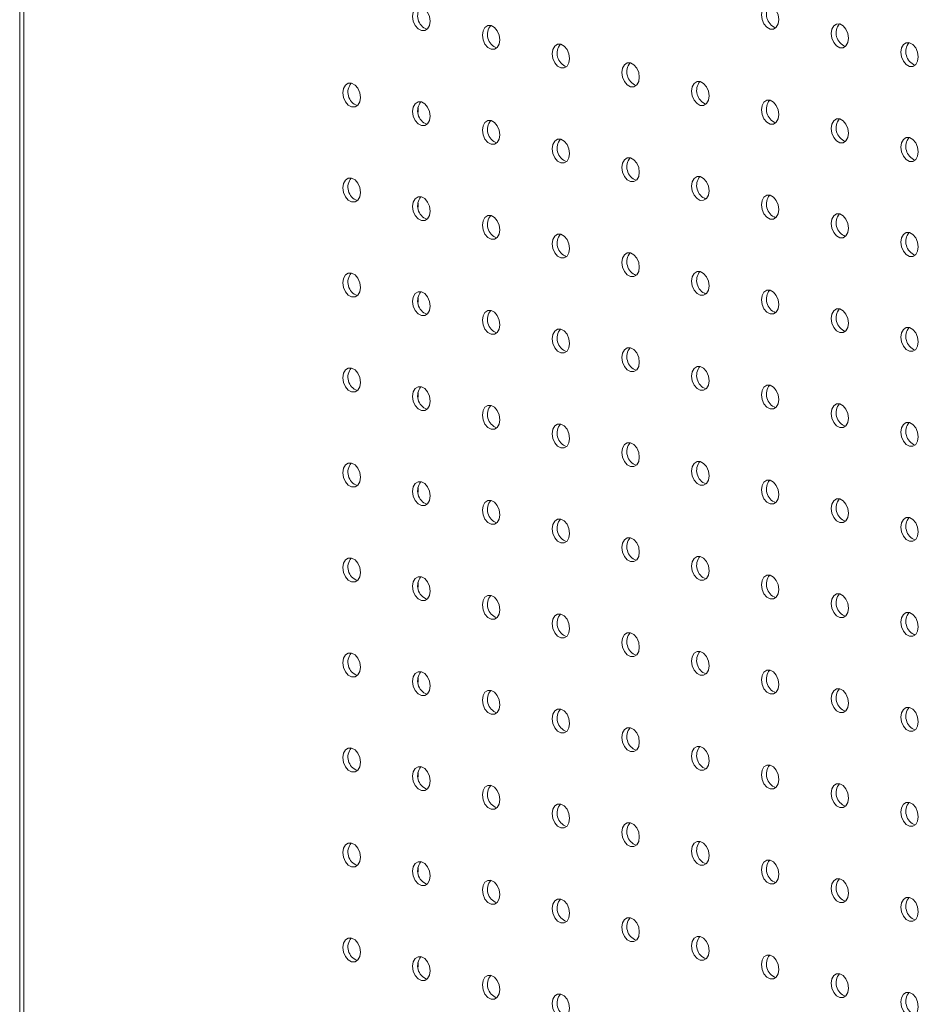
# Model space of a CAD drawing. Units: millimetres. Extents: x -1124 to -491, y -532 to 1560.
# Drawn here: x -1124 to -979, y 1038 to 1198 of the extents above; entities that cross this region are included whole.
import ezdxf

# ---------------------------------------------------------------- set-up
doc = ezdxf.new("R2010")
doc.units = ezdxf.units.MM

msp = doc.modelspace()

# ---------------------------------------------------------------- linework, layer by layer
at = {"color": 7, "linetype": 'Continuous', "lineweight": 15}
for p, q in [((-1124.42, 1462.36), (-1124.42, -449.65)), ((-1123.75, 1461.22), (-1123.75, -449.37)), ((-1059.81, 1182.92), (-1059.81, 1183.59)), ((-1059.81, 1167.51), (-1059.81, 1168.17)), ((-1059.81, 1152.09), (-1059.81, 1152.76)), ((-1059.81, 1136.68), (-1059.81, 1137.34)), ((-1059.81, 1121.26), (-1059.81, 1121.93)), ((-1059.81, 1105.85), (-1059.81, 1106.51)), ((-1059.81, 1090.43), (-1059.81, 1091.1)), ((-1059.81, 1075.02), (-1059.81, 1075.68)), ((-1059.81, 1059.6), (-1059.81, 1060.27)), ((-1059.81, 1044.19), (-1059.81, 1044.85))]:
    msp.add_line(p, q, dxfattribs=at)
at = {"color": 7, "linetype": 'Continuous', "lineweight": 15, "flags": 128}
for points in [[(-1001.28, 1197.95), (-1001.39, 1198.72), (-1001.69, 1199.42), (-1002.15, 1199.97), (-1002.69, 1200.26), (-1003.23, 1200.26), (-1003.69, 1199.96), (-1004, 1199.42), (-1004.11, 1198.71), (-1004, 1197.94), (-1003.69, 1197.24), (-1003.23, 1196.69), (-1002.69, 1196.4), (-1002.15, 1196.4), (-1001.69, 1196.7), (-1001.39, 1197.24), (-1001.28, 1197.95)], [(-1057.85, 1197.69), (-1057.95, 1198.46), (-1058.26, 1199.16), (-1058.72, 1199.71), (-1059.26, 1200), (-1059.8, 1200), (-1060.26, 1199.7), (-1060.57, 1199.16), (-1060.68, 1198.45), (-1060.57, 1197.68), (-1060.26, 1196.98), (-1059.8, 1196.44), (-1059.26, 1196.14), (-1058.72, 1196.15), (-1058.26, 1196.44), (-1057.95, 1196.98), (-1057.85, 1197.69)], [(-1046.53, 1194.66), (-1046.64, 1195.43), (-1046.95, 1196.13), (-1047.41, 1196.67), (-1047.95, 1196.97), (-1048.49, 1196.96), (-1048.95, 1196.67), (-1049.25, 1196.13), (-1049.36, 1195.42), (-1049.25, 1194.65), (-1048.95, 1193.94), (-1048.49, 1193.4), (-1047.95, 1193.11), (-1047.41, 1193.11), (-1046.95, 1193.41), (-1046.64, 1193.95), (-1046.53, 1194.66)], [(-989.96, 1194.92), (-990.07, 1195.69), (-990.38, 1196.39), (-990.84, 1196.93), (-991.38, 1197.23), (-991.92, 1197.22), (-992.38, 1196.93), (-992.69, 1196.39), (-992.79, 1195.68), (-992.69, 1194.91), (-992.38, 1194.2), (-991.92, 1193.66), (-991.38, 1193.37), (-990.84, 1193.37), (-990.38, 1193.67), (-990.07, 1194.21), (-989.96, 1194.92)], [(-1035.22, 1191.63), (-1035.33, 1192.4), (-1035.63, 1193.1), (-1036.09, 1193.64), (-1036.63, 1193.94), (-1037.18, 1193.93), (-1037.63, 1193.64), (-1037.94, 1193.1), (-1038.05, 1192.39), (-1037.94, 1191.62), (-1037.63, 1190.91), (-1037.18, 1190.37), (-1036.63, 1190.08), (-1036.09, 1190.08), (-1035.63, 1190.38), (-1035.33, 1190.92), (-1035.22, 1191.63)], [(-978.65, 1191.89), (-978.76, 1192.66), (-979.07, 1193.36), (-979.52, 1193.9), (-980.07, 1194.19), (-980.61, 1194.19), (-981.07, 1193.9), (-981.37, 1193.36), (-981.48, 1192.65), (-981.37, 1191.88), (-981.07, 1191.17), (-980.61, 1190.63), (-980.07, 1190.34), (-979.52, 1190.34), (-979.07, 1190.64), (-978.76, 1191.18), (-978.65, 1191.89)], [(-1023.91, 1188.6), (-1024.01, 1189.36), (-1024.32, 1190.07), (-1024.78, 1190.61), (-1025.32, 1190.9), (-1025.86, 1190.9), (-1026.32, 1190.61), (-1026.63, 1190.06), (-1026.73, 1189.36), (-1026.63, 1188.59), (-1026.32, 1187.88), (-1025.86, 1187.34), (-1025.32, 1187.05), (-1024.78, 1187.05), (-1024.32, 1187.35), (-1024.01, 1187.89), (-1023.91, 1188.6)], [(-1069.16, 1185.31), (-1069.27, 1186.07), (-1069.58, 1186.78), (-1070.03, 1187.32), (-1070.58, 1187.61), (-1071.12, 1187.61), (-1071.58, 1187.32), (-1071.88, 1186.77), (-1071.99, 1186.07), (-1071.88, 1185.3), (-1071.58, 1184.59), (-1071.12, 1184.05), (-1070.58, 1183.76), (-1070.03, 1183.76), (-1069.58, 1184.06), (-1069.27, 1184.6), (-1069.16, 1185.31)], [(-1012.59, 1185.57), (-1012.7, 1186.33), (-1013.01, 1187.04), (-1013.47, 1187.58), (-1014.01, 1187.87), (-1014.55, 1187.87), (-1015.01, 1187.58), (-1015.31, 1187.03), (-1015.42, 1186.32), (-1015.31, 1185.56), (-1015.01, 1184.85), (-1014.55, 1184.31), (-1014.01, 1184.02), (-1013.47, 1184.02), (-1013.01, 1184.32), (-1012.7, 1184.86), (-1012.59, 1185.57)], [(-1057.85, 1182.28), (-1057.95, 1183.04), (-1058.26, 1183.75), (-1058.72, 1184.29), (-1059.26, 1184.58), (-1059.8, 1184.58), (-1060.26, 1184.29), (-1060.57, 1183.74), (-1060.68, 1183.03), (-1060.57, 1182.27), (-1060.26, 1181.56), (-1059.8, 1181.02), (-1059.26, 1180.73), (-1058.72, 1180.73), (-1058.26, 1181.02), (-1057.95, 1181.57), (-1057.85, 1182.28)], [(-1001.28, 1182.54), (-1001.39, 1183.3), (-1001.69, 1184.01), (-1002.15, 1184.55), (-1002.69, 1184.84), (-1003.23, 1184.84), (-1003.69, 1184.55), (-1004, 1184), (-1004.11, 1183.29), (-1004, 1182.53), (-1003.69, 1181.82), (-1003.23, 1181.28), (-1002.69, 1180.99), (-1002.15, 1180.99), (-1001.69, 1181.28), (-1001.39, 1181.83), (-1001.28, 1182.54)], [(-1046.53, 1179.25), (-1046.64, 1180.01), (-1046.95, 1180.72), (-1047.41, 1181.26), (-1047.95, 1181.55), (-1048.49, 1181.55), (-1048.95, 1181.25), (-1049.25, 1180.71), (-1049.36, 1180), (-1049.25, 1179.24), (-1048.95, 1178.53), (-1048.49, 1177.99), (-1047.95, 1177.7), (-1047.41, 1177.7), (-1046.95, 1177.99), (-1046.64, 1178.54), (-1046.53, 1179.25)], [(-989.96, 1179.51), (-990.07, 1180.27), (-990.38, 1180.98), (-990.84, 1181.52), (-991.38, 1181.81), (-991.92, 1181.81), (-992.38, 1181.51), (-992.69, 1180.97), (-992.79, 1180.26), (-992.69, 1179.5), (-992.38, 1178.79), (-991.92, 1178.25), (-991.38, 1177.96), (-990.84, 1177.96), (-990.38, 1178.25), (-990.07, 1178.8), (-989.96, 1179.51)], [(-1035.22, 1176.21), (-1035.33, 1176.98), (-1035.63, 1177.69), (-1036.09, 1178.23), (-1036.63, 1178.52), (-1037.18, 1178.52), (-1037.63, 1178.22), (-1037.94, 1177.68), (-1038.05, 1176.97), (-1037.94, 1176.21), (-1037.63, 1175.5), (-1037.18, 1174.96), (-1036.63, 1174.67), (-1036.09, 1174.67), (-1035.63, 1174.96), (-1035.33, 1175.51), (-1035.22, 1176.21)], [(-978.65, 1176.47), (-978.76, 1177.24), (-979.07, 1177.95), (-979.52, 1178.49), (-980.07, 1178.78), (-980.61, 1178.78), (-981.07, 1178.48), (-981.37, 1177.94), (-981.48, 1177.23), (-981.37, 1176.47), (-981.07, 1175.76), (-980.61, 1175.22), (-980.07, 1174.93), (-979.52, 1174.93), (-979.07, 1175.22), (-978.76, 1175.77), (-978.65, 1176.47)], [(-1023.91, 1173.18), (-1024.01, 1173.95), (-1024.32, 1174.66), (-1024.78, 1175.2), (-1025.32, 1175.49), (-1025.86, 1175.49), (-1026.32, 1175.19), (-1026.63, 1174.65), (-1026.73, 1173.94), (-1026.63, 1173.17), (-1026.32, 1172.47), (-1025.86, 1171.93), (-1025.32, 1171.64), (-1024.78, 1171.64), (-1024.32, 1171.93), (-1024.01, 1172.47), (-1023.91, 1173.18)], [(-1069.16, 1169.89), (-1069.27, 1170.66), (-1069.58, 1171.37), (-1070.03, 1171.91), (-1070.58, 1172.2), (-1071.12, 1172.2), (-1071.58, 1171.9), (-1071.88, 1171.36), (-1071.99, 1170.65), (-1071.88, 1169.88), (-1071.58, 1169.18), (-1071.12, 1168.64), (-1070.58, 1168.34), (-1070.03, 1168.35), (-1069.58, 1168.64), (-1069.27, 1169.18), (-1069.16, 1169.89)], [(-1012.59, 1170.15), (-1012.7, 1170.92), (-1013.01, 1171.63), (-1013.47, 1172.17), (-1014.01, 1172.46), (-1014.55, 1172.46), (-1015.01, 1172.16), (-1015.31, 1171.62), (-1015.42, 1170.91), (-1015.31, 1170.14), (-1015.01, 1169.44), (-1014.55, 1168.9), (-1014.01, 1168.6), (-1013.47, 1168.61), (-1013.01, 1168.9), (-1012.7, 1169.44), (-1012.59, 1170.15)], [(-1057.85, 1166.86), (-1057.95, 1167.63), (-1058.26, 1168.33), (-1058.72, 1168.88), (-1059.26, 1169.17), (-1059.8, 1169.17), (-1060.26, 1168.87), (-1060.57, 1168.33), (-1060.68, 1167.62), (-1060.57, 1166.85), (-1060.26, 1166.15), (-1059.8, 1165.6), (-1059.26, 1165.31), (-1058.72, 1165.31), (-1058.26, 1165.61), (-1057.95, 1166.15), (-1057.85, 1166.86)], [(-1001.28, 1167.12), (-1001.39, 1167.89), (-1001.69, 1168.59), (-1002.15, 1169.14), (-1002.69, 1169.43), (-1003.23, 1169.43), (-1003.69, 1169.13), (-1004, 1168.59), (-1004.11, 1167.88), (-1004, 1167.11), (-1003.69, 1166.41), (-1003.23, 1165.86), (-1002.69, 1165.57), (-1002.15, 1165.57), (-1001.69, 1165.87), (-1001.39, 1166.41), (-1001.28, 1167.12)], [(-1046.53, 1163.83), (-1046.64, 1164.6), (-1046.95, 1165.3), (-1047.41, 1165.84), (-1047.95, 1166.14), (-1048.49, 1166.13), (-1048.95, 1165.84), (-1049.25, 1165.3), (-1049.36, 1164.59), (-1049.25, 1163.82), (-1048.95, 1163.11), (-1048.49, 1162.57), (-1047.95, 1162.28), (-1047.41, 1162.28), (-1046.95, 1162.58), (-1046.64, 1163.12), (-1046.53, 1163.83)], [(-989.96, 1164.09), (-990.07, 1164.86), (-990.38, 1165.56), (-990.84, 1166.1), (-991.38, 1166.4), (-991.92, 1166.39), (-992.38, 1166.1), (-992.69, 1165.56), (-992.79, 1164.85), (-992.69, 1164.08), (-992.38, 1163.37), (-991.92, 1162.83), (-991.38, 1162.54), (-990.84, 1162.54), (-990.38, 1162.84), (-990.07, 1163.38), (-989.96, 1164.09)], [(-978.65, 1161.06), (-978.76, 1161.83), (-979.07, 1162.53), (-979.52, 1163.07), (-980.07, 1163.36), (-980.61, 1163.36), (-981.07, 1163.07), (-981.37, 1162.53), (-981.48, 1161.82), (-981.37, 1161.05), (-981.07, 1160.34), (-980.61, 1159.8), (-980.07, 1159.51), (-979.52, 1159.51), (-979.07, 1159.81), (-978.76, 1160.35), (-978.65, 1161.06)], [(-1035.22, 1160.8), (-1035.33, 1161.57), (-1035.63, 1162.27), (-1036.09, 1162.81), (-1036.63, 1163.1), (-1037.18, 1163.1), (-1037.63, 1162.81), (-1037.94, 1162.27), (-1038.05, 1161.56), (-1037.94, 1160.79), (-1037.63, 1160.08), (-1037.18, 1159.54), (-1036.63, 1159.25), (-1036.09, 1159.25), (-1035.63, 1159.55), (-1035.33, 1160.09), (-1035.22, 1160.8)], [(-1023.91, 1157.77), (-1024.01, 1158.53), (-1024.32, 1159.24), (-1024.78, 1159.78), (-1025.32, 1160.07), (-1025.86, 1160.07), (-1026.32, 1159.78), (-1026.63, 1159.23), (-1026.73, 1158.53), (-1026.63, 1157.76), (-1026.32, 1157.05), (-1025.86, 1156.51), (-1025.32, 1156.22), (-1024.78, 1156.22), (-1024.32, 1156.52), (-1024.01, 1157.06), (-1023.91, 1157.77)], [(-1012.59, 1154.74), (-1012.7, 1155.5), (-1013.01, 1156.21), (-1013.47, 1156.75), (-1014.01, 1157.04), (-1014.55, 1157.04), (-1015.01, 1156.75), (-1015.31, 1156.2), (-1015.42, 1155.49), (-1015.31, 1154.73), (-1015.01, 1154.02), (-1014.55, 1153.48), (-1014.01, 1153.19), (-1013.47, 1153.19), (-1013.01, 1153.49), (-1012.7, 1154.03), (-1012.59, 1154.74)], [(-1069.16, 1154.48), (-1069.27, 1155.24), (-1069.58, 1155.95), (-1070.03, 1156.49), (-1070.58, 1156.78), (-1071.12, 1156.78), (-1071.58, 1156.49), (-1071.88, 1155.94), (-1071.99, 1155.24), (-1071.88, 1154.47), (-1071.58, 1153.76), (-1071.12, 1153.22), (-1070.58, 1152.93), (-1070.03, 1152.93), (-1069.58, 1153.23), (-1069.27, 1153.77), (-1069.16, 1154.48)], [(-1057.85, 1151.45), (-1057.95, 1152.21), (-1058.26, 1152.92), (-1058.72, 1153.46), (-1059.26, 1153.75), (-1059.8, 1153.75), (-1060.26, 1153.46), (-1060.57, 1152.91), (-1060.68, 1152.2), (-1060.57, 1151.44), (-1060.26, 1150.73), (-1059.8, 1150.19), (-1059.26, 1149.9), (-1058.72, 1149.9), (-1058.26, 1150.19), (-1057.95, 1150.74), (-1057.85, 1151.45)], [(-1001.28, 1151.71), (-1001.39, 1152.47), (-1001.69, 1153.18), (-1002.15, 1153.72), (-1002.69, 1154.01), (-1003.23, 1154.01), (-1003.69, 1153.72), (-1004, 1153.17), (-1004.11, 1152.46), (-1004, 1151.7), (-1003.69, 1150.99), (-1003.23, 1150.45), (-1002.69, 1150.16), (-1002.15, 1150.16), (-1001.69, 1150.45), (-1001.39, 1151), (-1001.28, 1151.71)], [(-1046.53, 1148.42), (-1046.64, 1149.18), (-1046.95, 1149.89), (-1047.41, 1150.43), (-1047.95, 1150.72), (-1048.49, 1150.72), (-1048.95, 1150.42), (-1049.25, 1149.88), (-1049.36, 1149.17), (-1049.25, 1148.41), (-1048.95, 1147.7), (-1048.49, 1147.16), (-1047.95, 1146.87), (-1047.41, 1146.87), (-1046.95, 1147.16), (-1046.64, 1147.71), (-1046.53, 1148.42)], [(-989.96, 1148.67), (-990.07, 1149.44), (-990.38, 1150.15), (-990.84, 1150.69), (-991.38, 1150.98), (-991.92, 1150.98), (-992.38, 1150.68), (-992.69, 1150.14), (-992.79, 1149.43), (-992.69, 1148.67), (-992.38, 1147.96), (-991.92, 1147.42), (-991.38, 1147.13), (-990.84, 1147.13), (-990.38, 1147.42), (-990.07, 1147.97), (-989.96, 1148.67)], [(-1035.22, 1145.38), (-1035.33, 1146.15), (-1035.63, 1146.86), (-1036.09, 1147.4), (-1036.63, 1147.69), (-1037.18, 1147.69), (-1037.63, 1147.39), (-1037.94, 1146.85), (-1038.05, 1146.14), (-1037.94, 1145.38), (-1037.63, 1144.67), (-1037.18, 1144.13), (-1036.63, 1143.84), (-1036.09, 1143.84), (-1035.63, 1144.13), (-1035.33, 1144.68), (-1035.22, 1145.38)], [(-978.65, 1145.64), (-978.76, 1146.41), (-979.07, 1147.12), (-979.52, 1147.66), (-980.07, 1147.95), (-980.61, 1147.95), (-981.07, 1147.65), (-981.37, 1147.11), (-981.48, 1146.4), (-981.37, 1145.64), (-981.07, 1144.93), (-980.61, 1144.39), (-980.07, 1144.1), (-979.52, 1144.1), (-979.07, 1144.39), (-978.76, 1144.94), (-978.65, 1145.64)], [(-1023.91, 1142.35), (-1024.01, 1143.12), (-1024.32, 1143.83), (-1024.78, 1144.37), (-1025.32, 1144.66), (-1025.86, 1144.66), (-1026.32, 1144.36), (-1026.63, 1143.82), (-1026.73, 1143.11), (-1026.63, 1142.34), (-1026.32, 1141.64), (-1025.86, 1141.1), (-1025.32, 1140.8), (-1024.78, 1140.81), (-1024.32, 1141.1), (-1024.01, 1141.64), (-1023.91, 1142.35)], [(-1069.16, 1139.06), (-1069.27, 1139.83), (-1069.58, 1140.54), (-1070.03, 1141.08), (-1070.58, 1141.37), (-1071.12, 1141.37), (-1071.58, 1141.07), (-1071.88, 1140.53), (-1071.99, 1139.82), (-1071.88, 1139.05), (-1071.58, 1138.35), (-1071.12, 1137.81), (-1070.58, 1137.51), (-1070.03, 1137.52), (-1069.58, 1137.81), (-1069.27, 1138.35), (-1069.16, 1139.06)], [(-1012.59, 1139.32), (-1012.7, 1140.09), (-1013.01, 1140.8), (-1013.47, 1141.34), (-1014.01, 1141.63), (-1014.55, 1141.63), (-1015.01, 1141.33), (-1015.31, 1140.79), (-1015.42, 1140.08), (-1015.31, 1139.31), (-1015.01, 1138.61), (-1014.55, 1138.07), (-1014.01, 1137.77), (-1013.47, 1137.78), (-1013.01, 1138.07), (-1012.7, 1138.61), (-1012.59, 1139.32)], [(-1057.85, 1136.03), (-1057.95, 1136.8), (-1058.26, 1137.5), (-1058.72, 1138.05), (-1059.26, 1138.34), (-1059.8, 1138.34), (-1060.26, 1138.04), (-1060.57, 1137.5), (-1060.68, 1136.79), (-1060.57, 1136.02), (-1060.26, 1135.32), (-1059.8, 1134.77), (-1059.26, 1134.48), (-1058.72, 1134.48), (-1058.26, 1134.78), (-1057.95, 1135.32), (-1057.85, 1136.03)], [(-1001.28, 1136.29), (-1001.39, 1137.06), (-1001.69, 1137.76), (-1002.15, 1138.3), (-1002.69, 1138.6), (-1003.23, 1138.59), (-1003.69, 1138.3), (-1004, 1137.76), (-1004.11, 1137.05), (-1004, 1136.28), (-1003.69, 1135.58), (-1003.23, 1135.03), (-1002.69, 1134.74), (-1002.15, 1134.74), (-1001.69, 1135.04), (-1001.39, 1135.58), (-1001.28, 1136.29)], [(-1046.53, 1133), (-1046.64, 1133.77), (-1046.95, 1134.47), (-1047.41, 1135.01), (-1047.95, 1135.31), (-1048.49, 1135.3), (-1048.95, 1135.01), (-1049.25, 1134.47), (-1049.36, 1133.76), (-1049.25, 1132.99), (-1048.95, 1132.28), (-1048.49, 1131.74), (-1047.95, 1131.45), (-1047.41, 1131.45), (-1046.95, 1131.75), (-1046.64, 1132.29), (-1046.53, 1133)], [(-989.96, 1133.26), (-990.07, 1134.03), (-990.38, 1134.73), (-990.84, 1135.27), (-991.38, 1135.57), (-991.92, 1135.56), (-992.38, 1135.27), (-992.69, 1134.73), (-992.79, 1134.02), (-992.69, 1133.25), (-992.38, 1132.54), (-991.92, 1132), (-991.38, 1131.71), (-990.84, 1131.71), (-990.38, 1132.01), (-990.07, 1132.55), (-989.96, 1133.26)], [(-1035.22, 1129.97), (-1035.33, 1130.74), (-1035.63, 1131.44), (-1036.09, 1131.98), (-1036.63, 1132.27), (-1037.18, 1132.27), (-1037.63, 1131.98), (-1037.94, 1131.44), (-1038.05, 1130.73), (-1037.94, 1129.96), (-1037.63, 1129.25), (-1037.18, 1128.71), (-1036.63, 1128.42), (-1036.09, 1128.42), (-1035.63, 1128.72), (-1035.33, 1129.26), (-1035.22, 1129.97)], [(-978.65, 1130.23), (-978.76, 1130.99), (-979.07, 1131.7), (-979.52, 1132.24), (-980.07, 1132.53), (-980.61, 1132.53), (-981.07, 1132.24), (-981.37, 1131.7), (-981.48, 1130.99), (-981.37, 1130.22), (-981.07, 1129.51), (-980.61, 1128.97), (-980.07, 1128.68), (-979.52, 1128.68), (-979.07, 1128.98), (-978.76, 1129.52), (-978.65, 1130.23)], [(-1023.91, 1126.94), (-1024.01, 1127.7), (-1024.32, 1128.41), (-1024.78, 1128.95), (-1025.32, 1129.24), (-1025.86, 1129.24), (-1026.32, 1128.95), (-1026.63, 1128.4), (-1026.73, 1127.7), (-1026.63, 1126.93), (-1026.32, 1126.22), (-1025.86, 1125.68), (-1025.32, 1125.39), (-1024.78, 1125.39), (-1024.32, 1125.69), (-1024.01, 1126.23), (-1023.91, 1126.94)], [(-1069.16, 1123.65), (-1069.27, 1124.41), (-1069.58, 1125.12), (-1070.03, 1125.66), (-1070.58, 1125.95), (-1071.12, 1125.95), (-1071.58, 1125.66), (-1071.88, 1125.11), (-1071.99, 1124.4), (-1071.88, 1123.64), (-1071.58, 1122.93), (-1071.12, 1122.39), (-1070.58, 1122.1), (-1070.03, 1122.1), (-1069.58, 1122.4), (-1069.27, 1122.94), (-1069.16, 1123.65)], [(-1012.59, 1123.91), (-1012.7, 1124.67), (-1013.01, 1125.38), (-1013.47, 1125.92), (-1014.01, 1126.21), (-1014.55, 1126.21), (-1015.01, 1125.92), (-1015.31, 1125.37), (-1015.42, 1124.66), (-1015.31, 1123.9), (-1015.01, 1123.19), (-1014.55, 1122.65), (-1014.01, 1122.36), (-1013.47, 1122.36), (-1013.01, 1122.66), (-1012.7, 1123.2), (-1012.59, 1123.91)], [(-1057.85, 1120.62), (-1057.95, 1121.38), (-1058.26, 1122.09), (-1058.72, 1122.63), (-1059.26, 1122.92), (-1059.8, 1122.92), (-1060.26, 1122.63), (-1060.57, 1122.08), (-1060.68, 1121.37), (-1060.57, 1120.61), (-1060.26, 1119.9), (-1059.8, 1119.36), (-1059.26, 1119.07), (-1058.72, 1119.07), (-1058.26, 1119.36), (-1057.95, 1119.91), (-1057.85, 1120.62)], [(-1001.28, 1120.88), (-1001.39, 1121.64), (-1001.69, 1122.35), (-1002.15, 1122.89), (-1002.69, 1123.18), (-1003.23, 1123.18), (-1003.69, 1122.89), (-1004, 1122.34), (-1004.11, 1121.63), (-1004, 1120.87), (-1003.69, 1120.16), (-1003.23, 1119.62), (-1002.69, 1119.33), (-1002.15, 1119.33), (-1001.69, 1119.62), (-1001.39, 1120.17), (-1001.28, 1120.88)], [(-1046.53, 1117.58), (-1046.64, 1118.35), (-1046.95, 1119.06), (-1047.41, 1119.6), (-1047.95, 1119.89), (-1048.49, 1119.89), (-1048.95, 1119.59), (-1049.25, 1119.05), (-1049.36, 1118.34), (-1049.25, 1117.58), (-1048.95, 1116.87), (-1048.49, 1116.33), (-1047.95, 1116.04), (-1047.41, 1116.04), (-1046.95, 1116.33), (-1046.64, 1116.88), (-1046.53, 1117.58)], [(-989.96, 1117.84), (-990.07, 1118.61), (-990.38, 1119.32), (-990.84, 1119.86), (-991.38, 1120.15), (-991.92, 1120.15), (-992.38, 1119.85), (-992.69, 1119.31), (-992.79, 1118.6), (-992.69, 1117.84), (-992.38, 1117.13), (-991.92, 1116.59), (-991.38, 1116.3), (-990.84, 1116.3), (-990.38, 1116.59), (-990.07, 1117.14), (-989.96, 1117.84)], [(-978.65, 1114.81), (-978.76, 1115.58), (-979.07, 1116.29), (-979.52, 1116.83), (-980.07, 1117.12), (-980.61, 1117.12), (-981.07, 1116.82), (-981.37, 1116.28), (-981.48, 1115.57), (-981.37, 1114.81), (-981.07, 1114.1), (-980.61, 1113.56), (-980.07, 1113.27), (-979.52, 1113.27), (-979.07, 1113.56), (-978.76, 1114.11), (-978.65, 1114.81)], [(-1035.22, 1114.55), (-1035.33, 1115.32), (-1035.63, 1116.03), (-1036.09, 1116.57), (-1036.63, 1116.86), (-1037.18, 1116.86), (-1037.63, 1116.56), (-1037.94, 1116.02), (-1038.05, 1115.31), (-1037.94, 1114.55), (-1037.63, 1113.84), (-1037.18, 1113.3), (-1036.63, 1113.01), (-1036.09, 1113.01), (-1035.63, 1113.3), (-1035.33, 1113.85), (-1035.22, 1114.55)], [(-1023.91, 1111.52), (-1024.01, 1112.29), (-1024.32, 1113), (-1024.78, 1113.54), (-1025.32, 1113.83), (-1025.86, 1113.83), (-1026.32, 1113.53), (-1026.63, 1112.99), (-1026.73, 1112.28), (-1026.63, 1111.51), (-1026.32, 1110.81), (-1025.86, 1110.27), (-1025.32, 1109.97), (-1024.78, 1109.98), (-1024.32, 1110.27), (-1024.01, 1110.81), (-1023.91, 1111.52)], [(-1012.59, 1108.49), (-1012.7, 1109.26), (-1013.01, 1109.97), (-1013.47, 1110.51), (-1014.01, 1110.8), (-1014.55, 1110.8), (-1015.01, 1110.5), (-1015.31, 1109.96), (-1015.42, 1109.25), (-1015.31, 1108.48), (-1015.01, 1107.78), (-1014.55, 1107.24), (-1014.01, 1106.94), (-1013.47, 1106.95), (-1013.01, 1107.24), (-1012.7, 1107.78), (-1012.59, 1108.49)], [(-1069.16, 1108.23), (-1069.27, 1109), (-1069.58, 1109.71), (-1070.03, 1110.25), (-1070.58, 1110.54), (-1071.12, 1110.54), (-1071.58, 1110.24), (-1071.88, 1109.7), (-1071.99, 1108.99), (-1071.88, 1108.22), (-1071.58, 1107.52), (-1071.12, 1106.98), (-1070.58, 1106.68), (-1070.03, 1106.69), (-1069.58, 1106.98), (-1069.27, 1107.52), (-1069.16, 1108.23)], [(-1057.85, 1105.2), (-1057.95, 1105.97), (-1058.26, 1106.67), (-1058.72, 1107.22), (-1059.26, 1107.51), (-1059.8, 1107.5), (-1060.26, 1107.21), (-1060.57, 1106.67), (-1060.68, 1105.96), (-1060.57, 1105.19), (-1060.26, 1104.49), (-1059.8, 1103.94), (-1059.26, 1103.65), (-1058.72, 1103.65), (-1058.26, 1103.95), (-1057.95, 1104.49), (-1057.85, 1105.2)], [(-1001.28, 1105.46), (-1001.39, 1106.23), (-1001.69, 1106.93), (-1002.15, 1107.47), (-1002.69, 1107.77), (-1003.23, 1107.76), (-1003.69, 1107.47), (-1004, 1106.93), (-1004.11, 1106.22), (-1004, 1105.45), (-1003.69, 1104.74), (-1003.23, 1104.2), (-1002.69, 1103.91), (-1002.15, 1103.91), (-1001.69, 1104.21), (-1001.39, 1104.75), (-1001.28, 1105.46)], [(-1046.53, 1102.17), (-1046.64, 1102.94), (-1046.95, 1103.64), (-1047.41, 1104.18), (-1047.95, 1104.48), (-1048.49, 1104.47), (-1048.95, 1104.18), (-1049.25, 1103.64), (-1049.36, 1102.93), (-1049.25, 1102.16), (-1048.95, 1101.45), (-1048.49, 1100.91), (-1047.95, 1100.62), (-1047.41, 1100.62), (-1046.95, 1100.92), (-1046.64, 1101.46), (-1046.53, 1102.17)], [(-989.96, 1102.43), (-990.07, 1103.2), (-990.38, 1103.9), (-990.84, 1104.44), (-991.38, 1104.74), (-991.92, 1104.73), (-992.38, 1104.44), (-992.69, 1103.9), (-992.79, 1103.19), (-992.69, 1102.42), (-992.38, 1101.71), (-991.92, 1101.17), (-991.38, 1100.88), (-990.84, 1100.88), (-990.38, 1101.18), (-990.07, 1101.72), (-989.96, 1102.43)], [(-1035.22, 1099.14), (-1035.33, 1099.9), (-1035.63, 1100.61), (-1036.09, 1101.15), (-1036.63, 1101.44), (-1037.18, 1101.44), (-1037.63, 1101.15), (-1037.94, 1100.61), (-1038.05, 1099.9), (-1037.94, 1099.13), (-1037.63, 1098.42), (-1037.18, 1097.88), (-1036.63, 1097.59), (-1036.09, 1097.59), (-1035.63, 1097.89), (-1035.33, 1098.43), (-1035.22, 1099.14)], [(-978.65, 1099.4), (-978.76, 1100.16), (-979.07, 1100.87), (-979.52, 1101.41), (-980.07, 1101.7), (-980.61, 1101.7), (-981.07, 1101.41), (-981.37, 1100.86), (-981.48, 1100.16), (-981.37, 1099.39), (-981.07, 1098.68), (-980.61, 1098.14), (-980.07, 1097.85), (-979.52, 1097.85), (-979.07, 1098.15), (-978.76, 1098.69), (-978.65, 1099.4)], [(-1023.91, 1096.11), (-1024.01, 1096.87), (-1024.32, 1097.58), (-1024.78, 1098.12), (-1025.32, 1098.41), (-1025.86, 1098.41), (-1026.32, 1098.12), (-1026.63, 1097.57), (-1026.73, 1096.87), (-1026.63, 1096.1), (-1026.32, 1095.39), (-1025.86, 1094.85), (-1025.32, 1094.56), (-1024.78, 1094.56), (-1024.32, 1094.86), (-1024.01, 1095.4), (-1023.91, 1096.11)], [(-1069.16, 1092.82), (-1069.27, 1093.58), (-1069.58, 1094.29), (-1070.03, 1094.83), (-1070.58, 1095.12), (-1071.12, 1095.12), (-1071.58, 1094.83), (-1071.88, 1094.28), (-1071.99, 1093.57), (-1071.88, 1092.81), (-1071.58, 1092.1), (-1071.12, 1091.56), (-1070.58, 1091.27), (-1070.03, 1091.27), (-1069.58, 1091.57), (-1069.27, 1092.11), (-1069.16, 1092.82)], [(-1012.59, 1093.08), (-1012.7, 1093.84), (-1013.01, 1094.55), (-1013.47, 1095.09), (-1014.01, 1095.38), (-1014.55, 1095.38), (-1015.01, 1095.09), (-1015.31, 1094.54), (-1015.42, 1093.83), (-1015.31, 1093.07), (-1015.01, 1092.36), (-1014.55, 1091.82), (-1014.01, 1091.53), (-1013.47, 1091.53), (-1013.01, 1091.83), (-1012.7, 1092.37), (-1012.59, 1093.08)], [(-1057.85, 1089.79), (-1057.95, 1090.55), (-1058.26, 1091.26), (-1058.72, 1091.8), (-1059.26, 1092.09), (-1059.8, 1092.09), (-1060.26, 1091.8), (-1060.57, 1091.25), (-1060.68, 1090.54), (-1060.57, 1089.78), (-1060.26, 1089.07), (-1059.8, 1088.53), (-1059.26, 1088.24), (-1058.72, 1088.24), (-1058.26, 1088.53), (-1057.95, 1089.08), (-1057.85, 1089.79)], [(-1001.28, 1090.05), (-1001.39, 1090.81), (-1001.69, 1091.52), (-1002.15, 1092.06), (-1002.69, 1092.35), (-1003.23, 1092.35), (-1003.69, 1092.05), (-1004, 1091.51), (-1004.11, 1090.8), (-1004, 1090.04), (-1003.69, 1089.33), (-1003.23, 1088.79), (-1002.69, 1088.5), (-1002.15, 1088.5), (-1001.69, 1088.79), (-1001.39, 1089.34), (-1001.28, 1090.05)], [(-1046.53, 1086.75), (-1046.64, 1087.52), (-1046.95, 1088.23), (-1047.41, 1088.77), (-1047.95, 1089.06), (-1048.49, 1089.06), (-1048.95, 1088.76), (-1049.25, 1088.22), (-1049.36, 1087.51), (-1049.25, 1086.75), (-1048.95, 1086.04), (-1048.49, 1085.5), (-1047.95, 1085.21), (-1047.41, 1085.21), (-1046.95, 1085.5), (-1046.64, 1086.05), (-1046.53, 1086.75)], [(-989.96, 1087.01), (-990.07, 1087.78), (-990.38, 1088.49), (-990.84, 1089.03), (-991.38, 1089.32), (-991.92, 1089.32), (-992.38, 1089.02), (-992.69, 1088.48), (-992.79, 1087.77), (-992.69, 1087.01), (-992.38, 1086.3), (-991.92, 1085.76), (-991.38, 1085.47), (-990.84, 1085.47), (-990.38, 1085.76), (-990.07, 1086.31), (-989.96, 1087.01)], [(-1035.22, 1083.72), (-1035.33, 1084.49), (-1035.63, 1085.2), (-1036.09, 1085.74), (-1036.63, 1086.03), (-1037.18, 1086.03), (-1037.63, 1085.73), (-1037.94, 1085.19), (-1038.05, 1084.48), (-1037.94, 1083.72), (-1037.63, 1083.01), (-1037.18, 1082.47), (-1036.63, 1082.18), (-1036.09, 1082.18), (-1035.63, 1082.47), (-1035.33, 1083.02), (-1035.22, 1083.72)], [(-978.65, 1083.98), (-978.76, 1084.75), (-979.07, 1085.46), (-979.52, 1086), (-980.07, 1086.29), (-980.61, 1086.29), (-981.07, 1085.99), (-981.37, 1085.45), (-981.48, 1084.74), (-981.37, 1083.97), (-981.07, 1083.27), (-980.61, 1082.73), (-980.07, 1082.44), (-979.52, 1082.44), (-979.07, 1082.73), (-978.76, 1083.27), (-978.65, 1083.98)], [(-1023.91, 1080.69), (-1024.01, 1081.46), (-1024.32, 1082.17), (-1024.78, 1082.71), (-1025.32, 1083), (-1025.86, 1083), (-1026.32, 1082.7), (-1026.63, 1082.16), (-1026.73, 1081.45), (-1026.63, 1080.68), (-1026.32, 1079.98), (-1025.86, 1079.44), (-1025.32, 1079.14), (-1024.78, 1079.15), (-1024.32, 1079.44), (-1024.01, 1079.98), (-1023.91, 1080.69)], [(-1069.16, 1077.4), (-1069.27, 1078.17), (-1069.58, 1078.88), (-1070.03, 1079.42), (-1070.58, 1079.71), (-1071.12, 1079.71), (-1071.58, 1079.41), (-1071.88, 1078.87), (-1071.99, 1078.16), (-1071.88, 1077.39), (-1071.58, 1076.69), (-1071.12, 1076.15), (-1070.58, 1075.85), (-1070.03, 1075.86), (-1069.58, 1076.15), (-1069.27, 1076.69), (-1069.16, 1077.4)], [(-1012.59, 1077.66), (-1012.7, 1078.43), (-1013.01, 1079.14), (-1013.47, 1079.68), (-1014.01, 1079.97), (-1014.55, 1079.97), (-1015.01, 1079.67), (-1015.31, 1079.13), (-1015.42, 1078.42), (-1015.31, 1077.65), (-1015.01, 1076.95), (-1014.55, 1076.41), (-1014.01, 1076.11), (-1013.47, 1076.12), (-1013.01, 1076.41), (-1012.7, 1076.95), (-1012.59, 1077.66)], [(-1057.85, 1074.37), (-1057.95, 1075.14), (-1058.26, 1075.84), (-1058.72, 1076.38), (-1059.26, 1076.68), (-1059.8, 1076.67), (-1060.26, 1076.38), (-1060.57, 1075.84), (-1060.68, 1075.13), (-1060.57, 1074.36), (-1060.26, 1073.65), (-1059.8, 1073.11), (-1059.26, 1072.82), (-1058.72, 1072.82), (-1058.26, 1073.12), (-1057.95, 1073.66), (-1057.85, 1074.37)], [(-1001.28, 1074.63), (-1001.39, 1075.4), (-1001.69, 1076.1), (-1002.15, 1076.64), (-1002.69, 1076.94), (-1003.23, 1076.93), (-1003.69, 1076.64), (-1004, 1076.1), (-1004.11, 1075.39), (-1004, 1074.62), (-1003.69, 1073.91), (-1003.23, 1073.37), (-1002.69, 1073.08), (-1002.15, 1073.08), (-1001.69, 1073.38), (-1001.39, 1073.92), (-1001.28, 1074.63)], [(-989.96, 1071.6), (-990.07, 1072.37), (-990.38, 1073.07), (-990.84, 1073.61), (-991.38, 1073.91), (-991.92, 1073.9), (-992.38, 1073.61), (-992.69, 1073.07), (-992.79, 1072.36), (-992.69, 1071.59), (-992.38, 1070.88), (-991.92, 1070.34), (-991.38, 1070.05), (-990.84, 1070.05), (-990.38, 1070.35), (-990.07, 1070.89), (-989.96, 1071.6)], [(-1046.53, 1071.34), (-1046.64, 1072.11), (-1046.95, 1072.81), (-1047.41, 1073.35), (-1047.95, 1073.65), (-1048.49, 1073.64), (-1048.95, 1073.35), (-1049.25, 1072.81), (-1049.36, 1072.1), (-1049.25, 1071.33), (-1048.95, 1070.62), (-1048.49, 1070.08), (-1047.95, 1069.79), (-1047.41, 1069.79), (-1046.95, 1070.09), (-1046.64, 1070.63), (-1046.53, 1071.34)], [(-978.65, 1068.57), (-978.76, 1069.33), (-979.07, 1070.04), (-979.52, 1070.58), (-980.07, 1070.87), (-980.61, 1070.87), (-981.07, 1070.58), (-981.37, 1070.03), (-981.48, 1069.33), (-981.37, 1068.56), (-981.07, 1067.85), (-980.61, 1067.31), (-980.07, 1067.02), (-979.52, 1067.02), (-979.07, 1067.32), (-978.76, 1067.86), (-978.65, 1068.57)], [(-1035.22, 1068.31), (-1035.33, 1069.07), (-1035.63, 1069.78), (-1036.09, 1070.32), (-1036.63, 1070.61), (-1037.18, 1070.61), (-1037.63, 1070.32), (-1037.94, 1069.77), (-1038.05, 1069.07), (-1037.94, 1068.3), (-1037.63, 1067.59), (-1037.18, 1067.05), (-1036.63, 1066.76), (-1036.09, 1066.76), (-1035.63, 1067.06), (-1035.33, 1067.6), (-1035.22, 1068.31)], [(-1023.91, 1065.28), (-1024.01, 1066.04), (-1024.32, 1066.75), (-1024.78, 1067.29), (-1025.32, 1067.58), (-1025.86, 1067.58), (-1026.32, 1067.29), (-1026.63, 1066.74), (-1026.73, 1066.04), (-1026.63, 1065.27), (-1026.32, 1064.56), (-1025.86, 1064.02), (-1025.32, 1063.73), (-1024.78, 1063.73), (-1024.32, 1064.03), (-1024.01, 1064.57), (-1023.91, 1065.28)], [(-1069.16, 1061.99), (-1069.27, 1062.75), (-1069.58, 1063.46), (-1070.03, 1064), (-1070.58, 1064.29), (-1071.12, 1064.29), (-1071.58, 1064), (-1071.88, 1063.45), (-1071.99, 1062.74), (-1071.88, 1061.98), (-1071.58, 1061.27), (-1071.12, 1060.73), (-1070.58, 1060.44), (-1070.03, 1060.44), (-1069.58, 1060.74), (-1069.27, 1061.28), (-1069.16, 1061.99)], [(-1012.59, 1062.25), (-1012.7, 1063.01), (-1013.01, 1063.72), (-1013.47, 1064.26), (-1014.01, 1064.55), (-1014.55, 1064.55), (-1015.01, 1064.26), (-1015.31, 1063.71), (-1015.42, 1063), (-1015.31, 1062.24), (-1015.01, 1061.53), (-1014.55, 1060.99), (-1014.01, 1060.7), (-1013.47, 1060.7), (-1013.01, 1060.99), (-1012.7, 1061.54), (-1012.59, 1062.25)], [(-1057.85, 1058.96), (-1057.95, 1059.72), (-1058.26, 1060.43), (-1058.72, 1060.97), (-1059.26, 1061.26), (-1059.8, 1061.26), (-1060.26, 1060.96), (-1060.57, 1060.42), (-1060.68, 1059.71), (-1060.57, 1058.95), (-1060.26, 1058.24), (-1059.8, 1057.7), (-1059.26, 1057.41), (-1058.72, 1057.41), (-1058.26, 1057.7), (-1057.95, 1058.25), (-1057.85, 1058.96)], [(-1001.28, 1059.22), (-1001.39, 1059.98), (-1001.69, 1060.69), (-1002.15, 1061.23), (-1002.69, 1061.52), (-1003.23, 1061.52), (-1003.69, 1061.22), (-1004, 1060.68), (-1004.11, 1059.97), (-1004, 1059.21), (-1003.69, 1058.5), (-1003.23, 1057.96), (-1002.69, 1057.67), (-1002.15, 1057.67), (-1001.69, 1057.96), (-1001.39, 1058.51), (-1001.28, 1059.22)], [(-1046.53, 1055.92), (-1046.64, 1056.69), (-1046.95, 1057.4), (-1047.41, 1057.94), (-1047.95, 1058.23), (-1048.49, 1058.23), (-1048.95, 1057.93), (-1049.25, 1057.39), (-1049.36, 1056.68), (-1049.25, 1055.92), (-1048.95, 1055.21), (-1048.49, 1054.67), (-1047.95, 1054.38), (-1047.41, 1054.38), (-1046.95, 1054.67), (-1046.64, 1055.22), (-1046.53, 1055.92)], [(-989.96, 1056.18), (-990.07, 1056.95), (-990.38, 1057.66), (-990.84, 1058.2), (-991.38, 1058.49), (-991.92, 1058.49), (-992.38, 1058.19), (-992.69, 1057.65), (-992.79, 1056.94), (-992.69, 1056.18), (-992.38, 1055.47), (-991.92, 1054.93), (-991.38, 1054.64), (-990.84, 1054.64), (-990.38, 1054.93), (-990.07, 1055.48), (-989.96, 1056.18)], [(-1035.22, 1052.89), (-1035.33, 1053.66), (-1035.63, 1054.37), (-1036.09, 1054.91), (-1036.63, 1055.2), (-1037.18, 1055.2), (-1037.63, 1054.9), (-1037.94, 1054.36), (-1038.05, 1053.65), (-1037.94, 1052.89), (-1037.63, 1052.18), (-1037.18, 1051.64), (-1036.63, 1051.35), (-1036.09, 1051.35), (-1035.63, 1051.64), (-1035.33, 1052.18), (-1035.22, 1052.89)], [(-978.65, 1053.15), (-978.76, 1053.92), (-979.07, 1054.63), (-979.52, 1055.17), (-980.07, 1055.46), (-980.61, 1055.46), (-981.07, 1055.16), (-981.37, 1054.62), (-981.48, 1053.91), (-981.37, 1053.14), (-981.07, 1052.44), (-980.61, 1051.9), (-980.07, 1051.61), (-979.52, 1051.61), (-979.07, 1051.9), (-978.76, 1052.44), (-978.65, 1053.15)], [(-1023.91, 1049.86), (-1024.01, 1050.63), (-1024.32, 1051.34), (-1024.78, 1051.88), (-1025.32, 1052.17), (-1025.86, 1052.17), (-1026.32, 1051.87), (-1026.63, 1051.33), (-1026.73, 1050.62), (-1026.63, 1049.85), (-1026.32, 1049.15), (-1025.86, 1048.61), (-1025.32, 1048.31), (-1024.78, 1048.32), (-1024.32, 1048.61), (-1024.01, 1049.15), (-1023.91, 1049.86)], [(-1069.16, 1046.57), (-1069.27, 1047.34), (-1069.58, 1048.05), (-1070.03, 1048.59), (-1070.58, 1048.88), (-1071.12, 1048.88), (-1071.58, 1048.58), (-1071.88, 1048.04), (-1071.99, 1047.33), (-1071.88, 1046.56), (-1071.58, 1045.86), (-1071.12, 1045.32), (-1070.58, 1045.02), (-1070.03, 1045.03), (-1069.58, 1045.32), (-1069.27, 1045.86), (-1069.16, 1046.57)], [(-1012.59, 1046.83), (-1012.7, 1047.6), (-1013.01, 1048.3), (-1013.47, 1048.85), (-1014.01, 1049.14), (-1014.55, 1049.14), (-1015.01, 1048.84), (-1015.31, 1048.3), (-1015.42, 1047.59), (-1015.31, 1046.82), (-1015.01, 1046.12), (-1014.55, 1045.57), (-1014.01, 1045.28), (-1013.47, 1045.29), (-1013.01, 1045.58), (-1012.7, 1046.12), (-1012.59, 1046.83)], [(-1057.85, 1043.54), (-1057.95, 1044.31), (-1058.26, 1045.01), (-1058.72, 1045.55), (-1059.26, 1045.85), (-1059.8, 1045.84), (-1060.26, 1045.55), (-1060.57, 1045.01), (-1060.68, 1044.3), (-1060.57, 1043.53), (-1060.26, 1042.82), (-1059.8, 1042.28), (-1059.26, 1041.99), (-1058.72, 1041.99), (-1058.26, 1042.29), (-1057.95, 1042.83), (-1057.85, 1043.54)], [(-1001.28, 1043.8), (-1001.39, 1044.57), (-1001.69, 1045.27), (-1002.15, 1045.81), (-1002.69, 1046.11), (-1003.23, 1046.1), (-1003.69, 1045.81), (-1004, 1045.27), (-1004.11, 1044.56), (-1004, 1043.79), (-1003.69, 1043.08), (-1003.23, 1042.54), (-1002.69, 1042.25), (-1002.15, 1042.25), (-1001.69, 1042.55), (-1001.39, 1043.09), (-1001.28, 1043.8)], [(-1046.53, 1040.51), (-1046.64, 1041.28), (-1046.95, 1041.98), (-1047.41, 1042.52), (-1047.95, 1042.82), (-1048.49, 1042.81), (-1048.95, 1042.52), (-1049.25, 1041.98), (-1049.36, 1041.27), (-1049.25, 1040.5), (-1048.95, 1039.79), (-1048.49, 1039.25), (-1047.95, 1038.96), (-1047.41, 1038.96), (-1046.95, 1039.26), (-1046.64, 1039.8), (-1046.53, 1040.51)], [(-989.96, 1040.77), (-990.07, 1041.54), (-990.38, 1042.24), (-990.84, 1042.78), (-991.38, 1043.07), (-991.92, 1043.07), (-992.38, 1042.78), (-992.69, 1042.24), (-992.79, 1041.53), (-992.69, 1040.76), (-992.38, 1040.05), (-991.92, 1039.51), (-991.38, 1039.22), (-990.84, 1039.22), (-990.38, 1039.52), (-990.07, 1040.06), (-989.96, 1040.77)], [(-1035.22, 1037.48), (-1035.33, 1038.24), (-1035.63, 1038.95), (-1036.09, 1039.49), (-1036.63, 1039.78), (-1037.18, 1039.78), (-1037.63, 1039.49), (-1037.94, 1038.94), (-1038.05, 1038.24), (-1037.94, 1037.47), (-1037.63, 1036.76), (-1037.18, 1036.22), (-1036.63, 1035.93), (-1036.09, 1035.93), (-1035.63, 1036.23), (-1035.33, 1036.77), (-1035.22, 1037.48)], [(-978.65, 1037.74), (-978.76, 1038.5), (-979.07, 1039.21), (-979.52, 1039.75), (-980.07, 1040.04), (-980.61, 1040.04), (-981.07, 1039.75), (-981.37, 1039.2), (-981.48, 1038.5), (-981.37, 1037.73), (-981.07, 1037.02), (-980.61, 1036.48), (-980.07, 1036.19), (-979.52, 1036.19), (-979.07, 1036.49), (-978.76, 1037.03), (-978.65, 1037.74)]]:
    msp.add_lwpolyline(points, dxfattribs=at)
at = {"color": 7, "linetype": 'Continuous', "lineweight": 15}
for centre in [(-1000.99, 1198.79), (-1057.56, 1198.53), (-1046.24, 1195.5), (-989.67, 1195.76), (-1034.93, 1192.46), (-978.36, 1192.72), (-1023.62, 1189.43), (-1068.87, 1186.14), (-1012.3, 1186.4), (-1057.56, 1183.11), (-1000.99, 1183.37), (-1046.24, 1180.08), (-989.67, 1180.34), (-1034.93, 1177.05), (-978.36, 1177.31), (-1023.62, 1174.02), (-1068.87, 1170.73), (-1012.3, 1170.99), (-1057.56, 1167.7), (-1000.99, 1167.96), (-1046.24, 1164.67), (-989.67, 1164.93), (-978.36, 1161.89), (-1034.93, 1161.63), (-1023.62, 1158.6), (-1012.3, 1155.57), (-1068.87, 1155.31), (-1057.56, 1152.28), (-1000.99, 1152.54), (-1046.24, 1149.25), (-989.67, 1149.51), (-1034.93, 1146.22), (-978.36, 1146.48), (-1023.62, 1143.19), (-1068.87, 1139.9), (-1012.3, 1140.16), (-1057.56, 1136.87), (-1000.99, 1137.13), (-1046.24, 1133.84), (-989.67, 1134.1), (-1034.93, 1130.8), (-978.36, 1131.06), (-1023.62, 1127.77), (-1068.87, 1124.48), (-1012.3, 1124.74), (-1057.56, 1121.45), (-1000.99, 1121.71), (-989.67, 1118.68), (-1046.24, 1118.42), (-978.36, 1115.65), (-1034.93, 1115.39), (-1023.62, 1112.36), (-1012.3, 1109.33), (-1068.87, 1109.07), (-1057.56, 1106.04), (-1000.99, 1106.3), (-1046.24, 1103.01), (-989.67, 1103.27), (-1034.93, 1099.97), (-978.36, 1100.23), (-1023.62, 1096.94), (-1068.87, 1093.65), (-1012.3, 1093.91), (-1057.56, 1090.62), (-1000.99, 1090.88), (-1046.24, 1087.59), (-989.67, 1087.85), (-1034.93, 1084.56), (-978.36, 1084.82), (-1023.62, 1081.53), (-1068.87, 1078.24), (-1012.3, 1078.5), (-1057.56, 1075.21), (-1000.99, 1075.47), (-989.67, 1072.44), (-1046.24, 1072.18), (-1034.93, 1069.14), (-978.36, 1069.4), (-1023.62, 1066.11), (-1068.87, 1062.82), (-1012.3, 1063.08), (-1057.56, 1059.79), (-1000.99, 1060.05), (-1046.24, 1056.76), (-989.67, 1057.02), (-1034.93, 1053.73), (-978.36, 1053.99), (-1023.62, 1050.7), (-1068.87, 1047.41), (-1012.3, 1047.67), (-1057.56, 1044.38), (-1000.99, 1044.64), (-1046.24, 1041.35), (-989.67, 1041.6), (-1034.93, 1038.31), (-978.36, 1038.57)]:
    msp.add_arc(centre, 2.31, 139.9993, 249.9966, dxfattribs=at)

doc.saveas('drawing.dxf')
